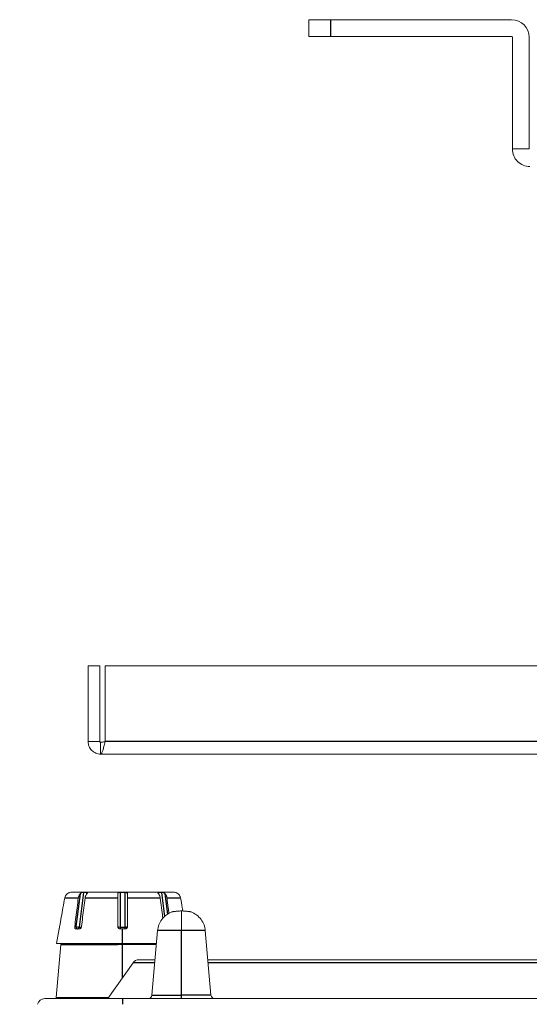
# Model space of a CAD drawing. Units: millimetres. Extents: x 29 to 819, y 129 to 433.
# Drawn here: x 554 to 623, y 299 to 433 of the extents above; entities that cross this region are included whole.
import ezdxf

# ---------------------------------------------------------------- set-up
doc = ezdxf.new("R2010")
doc.units = ezdxf.units.MM
doc.layers.add('1', color=7, linetype='Continuous', true_color=0xffffff)
doc.layers.add('5', color=7, linetype='Continuous', true_color=0xffffff)
doc.styles.add('kanji', font='simplex.shx', dxfattribs={"bigfont": 'bigfont.shx'})
doc.dimstyles.get("Standard").update_dxf_attribs({"dimtxt": 0.18, "dimasz": 0.18, "dimexe": 0.18, "dimexo": 0.0625, "dimgap": 0.09, "dimtad": 0, "dimtih": 1, "dimtoh": 1, "dimdec": 4, "dimzin": 0, "dimdsep": 46, "dimtxsty": 'Standard', "dimcen": 0.09, "dimadec": 0, "dimazin": 0, "dimtfac": 1, "dimtdec": 4, "dimtofl": 0, "dimtmove": 0, "dimatfit": 3, "dimfxl": 1, "dimtolj": 1, "dimtzin": 0, "dimarcsym": 0})

# ---------------------------------------------------------------- blocks, each defined once
blk = doc.blocks.new('_U3')
at = {"layer": '1', "color": 18, "lineweight": 13}
for p, q in [((673.356481, 354.642446), (673.356481, 157.556105)), ((554.056481, 198.058238), (554.056481, 157.556105)), ((554.056481, 160.556105), (564.056471, 163.235597)), ((673.356481, 160.556105), (663.356471, 163.235597)), ((554.056481, 160.556105), (673.356481, 160.556105)), ((554.056481, 160.556105), (564.056491, 157.876613)), ((673.356481, 160.556105), (663.356491, 157.876613))]:
    blk.add_line(p, q, dxfattribs=at)
at = {"layer": '1', "color": 18, "linetype": 'Continuous', "lineweight": 13, "insert": (594.918773, 160.276939), "char_height": 10, "attachment_point": 7, "line_spacing_factor": 0.903614, "style": 'kanji'}
blk.add_mtext('\\W0.8158;119.3', dxfattribs=at)
blk = doc.blocks.new('_Open')
at = {"color": 0, "linetype": 'ByBlock', "lineweight": -2}
for p, q in [((-1, 0.166667), (0, 0)), ((-1, -0.166667), (0, 0)), ((0, 0), (-1, 0))]:
    blk.add_line(p, q, dxfattribs=at)

msp = doc.modelspace()

# ---------------------------------------------------------------- linework, layer by layer
at = {"layer": '1', "color": 155, "linetype": 'Continuous', "lineweight": 18}
for p, q in [((593.356, 431.148), (593.356, 433.448)), ((593.356, 433.448), (596.356, 433.448)), ((596.356, 433.448), (620.956, 433.448)), ((593.356, 431.148), (596.356, 431.148)), ((596.356, 431.148), (620.956, 431.148)), ((621.056, 415.848), (621.056, 431.048)), ((623.356, 415.848), (623.356, 431.048)), ((564.956, 345.448), (563.356, 345.448)), ((563.356, 335.148), (563.356, 345.448)), ((564.956, 335.148), (564.956, 345.448)), ((565.664, 335.148), (565.664, 345.448)), ((565.664, 345.448), (781.049, 345.448)), ((563.356, 335.148), (564.956, 335.148)), ((565.056, 335.048), (565.056, 333.448)), ((781.656, 333.448), (565.056, 333.448))]:
    msp.add_line(p, q, dxfattribs=at)
at = {"layer": '1', "color": 155, "linetype": 'Continuous', "lineweight": 25}
for p, q in [((596.356, 431.148), (596.356, 433.448)), ((781.049, 335.148), (565.664, 335.148)), ((562.022, 313.822), (560.172, 313.822)), ((562.261, 314.41), (561.704, 309.948)), ((562.712, 314.605), (562.125, 309.896)), ((567.406, 313.822), (562.941, 313.822)), ((563.184, 314.415), (563.207, 314.605)), ((567.706, 314.605), (567.706, 309.896)), ((568.056, 314.648), (568.056, 314.61)), ((568.406, 309.896), (568.406, 314.605)), ((573.172, 313.822), (568.706, 313.822)), ((572.905, 314.605), (572.929, 314.415)), ((573.807, 311.348), (573.4, 314.605)), ((574.196, 311.652), (573.852, 314.41)), ((575.941, 313.822), (574.091, 313.822)), ((561.537, 309.948), (561.704, 309.948)), ((562.125, 309.896), (562.443, 309.896)), ((567.706, 309.896), (568.406, 309.896)), ((567.706, 309.896), (567.706, 309.648)), ((568.406, 309.648), (568.406, 309.896)), ((568.056, 307.648), (568.056, 309.648))]:
    msp.add_line(p, q, dxfattribs=at)
at = {"layer": '1', "color": 155, "linetype": 'Continuous', "lineweight": 13}
for p, q in [((560.849, 314.605), (560.849, 314.608)), ((568.009, 314.648), (561.13, 314.648)), ((568.009, 314.648), (568.056, 314.648)), ((574.983, 314.648), (568.056, 314.648)), ((575.264, 314.608), (575.264, 314.605)), ((559.409, 309.648), (559.056, 307.648)), ((559.416, 309.648), (559.409, 309.648)), ((562.194, 309.648), (561.699, 309.648)), ((568.056, 309.648), (567.706, 309.648)), ((568.406, 309.648), (568.056, 309.648)), ((559.056, 307.648), (568.056, 307.648)), ((568.056, 307.648), (572.663, 307.648))]:
    msp.add_line(p, q, dxfattribs=at)
at = {"layer": '1', "color": 155, "linetype": 'Continuous', "lineweight": 18}
for radius in [2.4, 0.1]:
    msp.add_arc((620.956, 431.048), radius, 360, 90, dxfattribs=at)
at = {"layer": '1', "color": 155, "linetype": 'Continuous', "lineweight": 13}
for centre, start, end in [((561.13, 313.648), 90, 106.32159), ((574.983, 313.648), 73.68905, 90)]:
    msp.add_arc(centre, 1, start, end, dxfattribs=at)
at = {"layer": '1', "color": 155, "linetype": 'Continuous', "lineweight": 25}
for centre, major_axis, ratio, start_param, end_param in [((561.916, 309.948), (0.298, -0.037), 0.122802, 3.9346466, 5.505442), ((561.916, 309.948), (0, 0.3), 0.707107, 1.5708053, 3.1415927), ((561.916, 309.948), (0, -0.3), 0.707107, 0.0000113, 1.396249), ((567.706, 309.948), (0.3, 0), 0.173662, 3.1415925, 4.7123879), ((568.406, 309.948), (0.3, 0), 0.173662, 4.7123879, 6.2831843)]:
    msp.add_ellipse(centre, major_axis=major_axis, ratio=ratio, start_param=start_param, end_param=end_param, dxfattribs=at)
at = {"layer": '1', "color": 155, "linetype": 'Continuous', "lineweight": 18}
for points in [[(621.056, 415.848), (621.056, 415.534), (621.119, 415.22), (621.359, 414.639), (621.537, 414.373), (621.982, 413.929), (622.248, 413.751), (622.828, 413.511), (623.142, 413.448), (623.456, 413.448)], [(563.356, 335.148), (563.356, 334.926), (563.401, 334.703), (563.571, 334.292), (563.697, 334.103), (564.012, 333.789), (564.2, 333.663), (564.612, 333.492), (564.834, 333.448), (565.056, 333.448)], [(564.956, 335.148), (564.956, 335.135), (564.959, 335.122), (564.969, 335.098), (564.977, 335.087), (564.995, 335.068), (565.006, 335.061), (565.03, 335.051), (565.043, 335.048), (565.056, 335.048)], [(565.056, 335.048), (565.107, 335.048), (565.158, 335.051), (565.259, 335.061), (565.309, 335.068), (565.411, 335.087), (565.461, 335.098), (565.562, 335.122), (565.613, 335.135), (565.664, 335.148)], [(565.056, 333.448), (565.107, 333.448), (565.158, 333.492), (565.259, 333.663), (565.309, 333.789), (565.411, 334.103), (565.461, 334.292), (565.562, 334.703), (565.613, 334.926), (565.664, 335.148)]]:
    msp.add_open_spline(points, degree=3, knots=[0, 0, 0, 0, 0.25, 0.25, 0.5, 0.5, 0.75, 0.75, 1, 1, 1, 1], dxfattribs=at)
msp.add_open_spline([(621.056, 415.848), (623.356, 415.848)], degree=1, dxfattribs=at)
at = {"layer": '1', "color": 155, "linetype": 'Continuous', "lineweight": 13}
for points, knots in [([(559.487, 309.948), (559.563, 310.378), (559.715, 311.239), (559.943, 312.531), (560.096, 313.391), (560.172, 313.822)], [0, 0, 0, 0, 0.3333377, 0.6666754, 1, 1, 1, 1]), ([(560.51, 314.41), (560.465, 314.372), (560.425, 314.331), (560.37, 314.265), (560.352, 314.242), (560.328, 314.207), (560.32, 314.195), (560.304, 314.17), (560.297, 314.158), (560.26, 314.095), (560.212, 313.99), (560.182, 313.879), (560.172, 313.822)], [0, 0, 0, 0, 0.25, 0.25, 0.375, 0.375, 0.4375, 0.4375, 0.5, 0.5, 0.75, 1, 1, 1, 1]), ([(562.022, 313.822), (562.029, 313.879), (562.039, 313.935), (562.06, 314.016), (562.068, 314.042), (562.081, 314.081), (562.085, 314.094), (562.095, 314.12), (562.1, 314.133), (562.125, 314.196), (562.172, 314.29), (562.229, 314.372), (562.261, 314.41)], [0, 0, 0, 0, 0.25, 0.25, 0.375, 0.375, 0.4375, 0.4375, 0.5, 0.5, 0.75, 1, 1, 1, 1]), ([(562.456, 309.948), (562.51, 310.378), (562.618, 311.239), (562.779, 312.531), (562.887, 313.391), (562.941, 313.822)], [0, 0, 0, 0, 0.3333377, 0.6666754, 1, 1, 1, 1]), ([(563.18, 314.41), (563.148, 314.372), (563.12, 314.331), (563.081, 314.265), (563.068, 314.242), (563.051, 314.207), (563.045, 314.195), (563.034, 314.17), (563.029, 314.158), (563.003, 314.095), (562.969, 313.99), (562.948, 313.879), (562.941, 313.822)], [0, 0, 0, 0, 0.25, 0.25, 0.375, 0.375, 0.4375, 0.4375, 0.5, 0.5, 0.75, 1, 1, 1, 1]), ([(568.706, 309.948), (568.706, 310.378), (568.706, 311.239), (568.706, 312.531), (568.706, 313.391), (568.706, 313.822)], [0, 0, 0, 0, 0.3333377, 0.6666754, 1, 1, 1, 1]), ([(573.172, 313.822), (573.165, 313.879), (573.154, 313.935), (573.134, 314.016), (573.126, 314.042), (573.113, 314.081), (573.108, 314.094), (573.099, 314.12), (573.094, 314.133), (573.068, 314.196), (573.022, 314.29), (572.965, 314.372), (572.933, 314.41)], [0, 0, 0, 0, 0.25, 0.25, 0.375, 0.375, 0.4375, 0.4375, 0.5, 0.5, 0.75, 1, 1, 1, 1]), ([(573.852, 314.41), (573.884, 314.372), (573.912, 314.331), (573.951, 314.265), (573.964, 314.242), (573.981, 314.207), (573.987, 314.195), (573.998, 314.17), (574.003, 314.158), (574.029, 314.095), (574.063, 313.99), (574.084, 313.879), (574.091, 313.822)], [0, 0, 0, 0, 0.25, 0.25, 0.375, 0.375, 0.4375, 0.4375, 0.5, 0.5, 0.75, 1, 1, 1, 1]), ([(574.352, 311.737), (574.319, 312.002), (574.232, 312.697), (574.145, 313.391), (574.091, 313.822)], [0, 0, 0, 0, 0.3805094, 1, 1, 1, 1]), ([(575.941, 313.822), (575.931, 313.879), (575.916, 313.935), (575.887, 314.016), (575.876, 314.042), (575.857, 314.081), (575.851, 314.094), (575.838, 314.12), (575.831, 314.133), (575.794, 314.196), (575.729, 314.29), (575.648, 314.372), (575.603, 314.41)], [0, 0, 0, 0, 0.25, 0.25, 0.375, 0.375, 0.4375, 0.4375, 0.5, 0.5, 0.75, 1, 1, 1, 1]), ([(575.941, 313.822), (576.017, 313.391), (576.12, 312.811), (576.222, 312.232), (576.249, 312.082)], [0, 0, 0, 0, 0.742287, 1, 1, 1, 1]), ([(559.487, 309.948), (559.483, 309.928), (559.48, 309.909), (559.474, 309.88), (559.472, 309.871), (559.469, 309.852), (559.467, 309.843), (559.461, 309.816), (559.457, 309.799), (559.45, 309.766), (559.447, 309.751), (559.44, 309.723), (559.437, 309.711), (559.432, 309.694), (559.431, 309.689), (559.428, 309.679), (559.427, 309.675), (559.423, 309.664), (559.422, 309.658), (559.418, 309.65), (559.417, 309.648), (559.416, 309.648)], [0, 0, 0, 0, 0.125, 0.125, 0.1875, 0.1875, 0.25, 0.25, 0.375, 0.375, 0.5, 0.5, 0.625, 0.625, 0.6875, 0.6875, 0.75, 0.75, 0.875, 0.875, 1, 1, 1, 1]), ([(561.699, 309.648), (561.686, 309.648), (561.673, 309.65), (561.654, 309.656), (561.648, 309.658), (561.636, 309.664), (561.63, 309.668), (561.613, 309.679), (561.603, 309.688), (561.589, 309.705), (561.584, 309.711), (561.576, 309.723), (561.572, 309.73), (561.561, 309.751), (561.554, 309.766), (561.547, 309.79), (561.544, 309.799), (561.541, 309.816), (561.537, 309.833), (561.535, 309.852), (561.534, 309.87), (561.534, 309.88), (561.533, 309.909), (561.535, 309.928), (561.537, 309.948)], [0, 0, 0, 0, 0.125, 0.125, 0.1875, 0.1875, 0.25, 0.25, 0.375, 0.375, 0.4375, 0.4375, 0.5, 0.5, 0.625, 0.625, 0.6875, 0.6875, 0.75, 0.8125, 0.8125, 0.875, 0.875, 1, 1, 1, 1]), ([(562.456, 309.948), (562.454, 309.928), (562.45, 309.909), (562.442, 309.88), (562.439, 309.871), (562.432, 309.852), (562.429, 309.843), (562.417, 309.816), (562.408, 309.799), (562.388, 309.766), (562.376, 309.751), (562.352, 309.723), (562.339, 309.711), (562.319, 309.694), (562.312, 309.689), (562.298, 309.679), (562.29, 309.675), (562.269, 309.664), (562.254, 309.658), (562.224, 309.65), (562.209, 309.648), (562.194, 309.648)], [0, 0, 0, 0, 0.125, 0.125, 0.1875, 0.1875, 0.25, 0.25, 0.375, 0.375, 0.5, 0.5, 0.625, 0.625, 0.6875, 0.6875, 0.75, 0.75, 0.875, 0.875, 1, 1, 1, 1]), ([(567.706, 309.648), (567.686, 309.648), (567.667, 309.65), (567.638, 309.656), (567.628, 309.658), (567.609, 309.664), (567.6, 309.668), (567.573, 309.679), (567.555, 309.688), (567.531, 309.705), (567.523, 309.711), (567.508, 309.723), (567.5, 309.73), (567.48, 309.751), (567.468, 309.766), (567.451, 309.79), (567.446, 309.799), (567.437, 309.816), (567.429, 309.833), (567.422, 309.852), (567.417, 309.87), (567.414, 309.88), (567.408, 309.909), (567.406, 309.928), (567.406, 309.948)], [0, 0, 0, 0, 0.125, 0.125, 0.1875, 0.1875, 0.25, 0.25, 0.375, 0.375, 0.4375, 0.4375, 0.5, 0.5, 0.625, 0.625, 0.6875, 0.6875, 0.75, 0.8125, 0.8125, 0.875, 0.875, 1, 1, 1, 1]), ([(568.706, 309.948), (568.706, 309.928), (568.705, 309.909), (568.699, 309.88), (568.697, 309.871), (568.691, 309.852), (568.688, 309.843), (568.676, 309.816), (568.667, 309.799), (568.646, 309.766), (568.633, 309.751), (568.606, 309.723), (568.591, 309.711), (568.566, 309.694), (568.558, 309.689), (568.54, 309.679), (568.532, 309.675), (568.504, 309.664), (568.486, 309.658), (568.446, 309.65), (568.427, 309.648), (568.406, 309.648)], [0, 0, 0, 0, 0.125, 0.125, 0.1875, 0.1875, 0.25, 0.25, 0.375, 0.375, 0.5, 0.5, 0.625, 0.625, 0.6875, 0.6875, 0.75, 0.75, 0.875, 0.875, 1, 1, 1, 1])]:
    msp.add_open_spline(points, degree=3, knots=knots, dxfattribs=at)
for points in [[(560.849, 314.605), (560.849, 314.605), (560.847, 314.604), (560.838, 314.6), (560.823, 314.595), (560.802, 314.587), (560.776, 314.576), (560.745, 314.562), (560.708, 314.544), (560.667, 314.521), (560.619, 314.492), (560.567, 314.456), (560.529, 314.426), (560.51, 314.41)], [(562.022, 313.822), (561.968, 313.391), (561.86, 312.531), (561.699, 311.239), (561.591, 310.378), (561.537, 309.948)], [(562.712, 314.605), (562.703, 314.605), (562.682, 314.604), (562.647, 314.6), (562.609, 314.595), (562.569, 314.587), (562.527, 314.576), (562.484, 314.562), (562.439, 314.544), (562.393, 314.521), (562.348, 314.492), (562.303, 314.456), (562.274, 314.426), (562.261, 314.41)], [(563.207, 314.605), (563.153, 314.606), (563.043, 314.608), (562.878, 314.608), (562.768, 314.606), (562.712, 314.605)], [(563.207, 314.605), (563.217, 314.605), (563.235, 314.604), (563.257, 314.6), (563.274, 314.595), (563.285, 314.587), (563.29, 314.576), (563.29, 314.562), (563.283, 314.544), (563.269, 314.521), (563.248, 314.492), (563.219, 314.456), (563.194, 314.426), (563.18, 314.41)], [(567.706, 314.605), (567.693, 314.605), (567.665, 314.604), (567.625, 314.6), (567.587, 314.595), (567.55, 314.587), (567.517, 314.576), (567.486, 314.562), (567.46, 314.544), (567.437, 314.521), (567.42, 314.492), (567.409, 314.456), (567.406, 314.426), (567.406, 314.41)], [(567.406, 313.822), (567.406, 313.391), (567.406, 312.531), (567.406, 311.239), (567.406, 310.378), (567.406, 309.948)], [(568.007, 314.608), (567.907, 314.608), (567.807, 314.607), (567.706, 314.605)], [(568.406, 314.605), (568.273, 314.607), (568.14, 314.608), (568.007, 314.608)], [(568.406, 314.605), (568.421, 314.605), (568.45, 314.604), (568.493, 314.6), (568.534, 314.593), (568.572, 314.584), (568.607, 314.572), (568.638, 314.555), (568.664, 314.534), (568.686, 314.506), (568.7, 314.471), (568.705, 314.442), (568.706, 314.426)], [(568.706, 314.426), (568.706, 314.424), (568.706, 314.42), (568.706, 314.415), (568.706, 314.412), (568.706, 314.41)], [(572.905, 314.605), (572.896, 314.605), (572.878, 314.604), (572.856, 314.6), (572.839, 314.595), (572.828, 314.587), (572.823, 314.576), (572.823, 314.562), (572.83, 314.544), (572.844, 314.521), (572.865, 314.492), (572.894, 314.456), (572.919, 314.426), (572.933, 314.41)], [(573.4, 314.605), (573.345, 314.606), (573.235, 314.608), (573.07, 314.608), (572.96, 314.606), (572.905, 314.605)], [(573.4, 314.605), (573.41, 314.605), (573.431, 314.604), (573.466, 314.6), (573.504, 314.595), (573.544, 314.587), (573.586, 314.576), (573.629, 314.562), (573.674, 314.544), (573.72, 314.521), (573.765, 314.492), (573.81, 314.456), (573.839, 314.426), (573.852, 314.41)], [(575.264, 314.605), (575.264, 314.605), (575.266, 314.604), (575.275, 314.6), (575.29, 314.595), (575.311, 314.587), (575.337, 314.576), (575.368, 314.562), (575.405, 314.544), (575.446, 314.521), (575.494, 314.492), (575.546, 314.456), (575.584, 314.426), (575.603, 314.41)]]:
    msp.add_open_spline(points, degree=3, dxfattribs=at)
at = {"layer": '1', "color": 155, "linetype": 'Continuous', "lineweight": 13, "extrusion": (-2.48745e-09, -5.29838e-15, 1)}
msp.add_open_spline([(567.406, 313.822), (567.406, 313.879), (567.406, 313.935), (567.406, 314.016), (567.406, 314.042), (567.406, 314.081), (567.406, 314.094), (567.406, 314.12), (567.406, 314.133), (567.406, 314.196), (567.406, 314.29), (567.406, 314.372), (567.406, 314.41)], degree=3, knots=[0, 0, 0, 0, 0.25, 0.25, 0.375, 0.375, 0.4375, 0.4375, 0.5, 0.5, 0.75, 1, 1, 1, 1], dxfattribs=at)
at = {"layer": '1', "color": 155, "linetype": 'Continuous', "lineweight": 25}
for points in [[(568.706, 314.601), (568.634, 314.603), (568.49, 314.607), (568.273, 314.609), (568.129, 314.61), (568.056, 314.61)], [(568.706, 314.598), (568.706, 314.599), (568.706, 314.599), (568.706, 314.6), (568.706, 314.601), (568.706, 314.601)], [(568.706, 314.426), (568.707, 314.451), (568.707, 314.498), (568.707, 314.556), (568.707, 314.586), (568.706, 314.598)]]:
    msp.add_open_spline(points, degree=3, dxfattribs=at)
at = {"layer": '1', "color": 155, "linetype": 'Continuous', "lineweight": 13, "extrusion": (3.69498e-09, 9.33728e-15, -1)}
msp.add_open_spline([(568.706, 314.41), (568.706, 314.372), (568.706, 314.331), (568.706, 314.265), (568.706, 314.242), (568.706, 314.207), (568.706, 314.195), (568.706, 314.17), (568.706, 314.158), (568.706, 314.095), (568.706, 313.99), (568.706, 313.879), (568.706, 313.822)], degree=3, knots=[0, 0, 0, 0, 0.25, 0.25, 0.375, 0.375, 0.4375, 0.4375, 0.5, 0.5, 0.75, 1, 1, 1, 1], dxfattribs=at)
at = {"layer": '1', "color": 155, "linetype": 'Continuous', "lineweight": 13, "extrusion": (1.6102e-10, 2.01402e-11, -1)}
msp.add_open_spline([(573.172, 313.822), (573.226, 313.391), (573.334, 312.531), (573.449, 311.609), (573.51, 311.118), (573.518, 311.057)], degree=3, knots=[0, 0, 0, 0, 0.4669863, 0.9339725, 1, 1, 1, 1], dxfattribs=at)
at = {"layer": '5', "color": 155, "linetype": 'Continuous', "lineweight": 13}
for p, q in [((576.056, 312.103), (576.056, 309.41)), ((572.817, 309.41), (572.047, 300.605)), ((580.066, 300.605), (579.296, 309.41)), ((559.645, 307.511), (559.012, 300.285)), ((566.056, 300.148), (569.469, 305.022)), ((572.47, 305.448), (570.288, 305.448)), ((579.644, 305.448), (732.056, 305.448)), ((568.056, 300.148), (557.452, 300.148)), ((568.056, 300.148), (805.056, 300.148))]:
    msp.add_line(p, q, dxfattribs=at)
at = {"layer": '5', "color": 155, "linetype": 'Continuous', "lineweight": 25}
for p, q in [((576.056, 309.41), (572.817, 309.41)), ((579.296, 309.41), (576.056, 309.41)), ((576.056, 300.605), (576.056, 309.41)), ((559.645, 307.511), (567.406, 307.511)), ((568.056, 307.511), (567.406, 307.511)), ((568.056, 307.648), (568.056, 307.511)), ((572.651, 307.511), (568.056, 307.511)), ((568.056, 303.004), (568.056, 307.511)), ((572.433, 305.022), (569.469, 305.022)), ((732.056, 305.022), (579.681, 305.022)), ((572.047, 300.605), (576.056, 300.605)), ((580.066, 300.605), (576.056, 300.605)), ((576.056, 300.148), (576.056, 300.605)), ((559.012, 300.285), (566.152, 300.285)), ((568.056, 300.148), (568.056, 299.373))]:
    msp.add_line(p, q, dxfattribs=at)
at = {"layer": '5', "color": 155, "linetype": 'Continuous', "lineweight": 13}
for centre, radius, start, end in [((559.794, 307.498), 0.15, 90, 175), ((570.288, 304.448), 1, 90, 145), ((571.548, 300.648), 0.5, 270, 355), ((580.565, 300.648), 0.5, 185, 270), ((557.452, 299.148), 1, 90, 167.00538), ((558.863, 300.298), 0.15, 270, 355)]:
    msp.add_arc(centre, radius, start, end, dxfattribs=at)
for points, knots in [([(574.755, 311.958), (574.48, 311.854), (573.977, 311.579), (573.361, 310.959), (572.96, 310.21), (572.842, 309.68), (572.817, 309.41)], [0, 0, 0, 0, 0.254834, 0.5132249, 0.7646051, 1, 1, 1, 1]), ([(576.056, 312.103), (576.021, 312.098), (575.941, 312.09), (575.796, 312.075), (575.621, 312.06), (575.422, 312.042), (575.211, 312.024), (575.009, 312.003), (574.843, 311.981), (574.777, 311.966), (574.755, 311.958)], [0, 0, 0, 0, 0.071398, 0.1547065, 0.2523571, 0.3665715, 0.498929, 0.6498192, 0.8179273, 1, 1, 1, 1]), ([(577.358, 311.958), (577.336, 311.966), (577.27, 311.981), (577.104, 312.003), (576.902, 312.024), (576.691, 312.042), (576.492, 312.06), (576.317, 312.075), (576.172, 312.09), (576.092, 312.098), (576.056, 312.103)], [0, 0, 0, 0, 0.1820727, 0.3501808, 0.501071, 0.6334285, 0.7476429, 0.8452935, 0.928602, 1, 1, 1, 1]), ([(579.296, 309.41), (579.271, 309.68), (579.153, 310.21), (578.752, 310.959), (578.136, 311.579), (577.633, 311.854), (577.358, 311.958)], [0, 0, 0, 0, 0.2353949, 0.4867751, 0.745166, 1, 1, 1, 1])]:
    msp.add_open_spline(points, degree=3, knots=knots, dxfattribs=at)

# ---------------------------------------------------------------- dimensions: what is measured, and where the dimension line sits
at = {"layer": '1', "color": 18, "linetype": 'Continuous', "lineweight": 13}
dim = msp.add_linear_dim(base=(554.056, 160.556), p1=(673.356, 357.283), p2=(554.056, 198.858), dimstyle='Standard', override={"dimtxt": 10, "dimasz": 10, "dimexe": 3, "dimexo": 0.8, "dimgap": 2.5, "dimtad": 1, "dimtih": 0, "dimtoh": 0, "dimdec": 2, "dimlfac": 1, "dimzin": 8, "dimdsep": 46, "dimlunit": 2, "dimtxsty": 'kanji', "dimblk1": 'Open', "dimblk2": 'Open', "dimsah": 1, "dimse1": 0, "dimse2": 0, "dimsd1": 0, "dimsd2": 0, "dimclrd": 18, "dimclre": 18, "dimclrt": 18, "dimtol": 0, "dimtm": -0.1, "dimtfac": 0.32, "dimtdec": 2, "dimtofl": 1, "dimtmove": 0, "dimtzin": 8, "dimlwd": 13, "dimlwe": 13}, dxfattribs=at)
dim.commit()
dim.dimension.update_dxf_attribs({"geometry": '_U3', "text_midpoint": (613.706, 160.556), "dimtype": 160})

doc.saveas('drawing.dxf')
